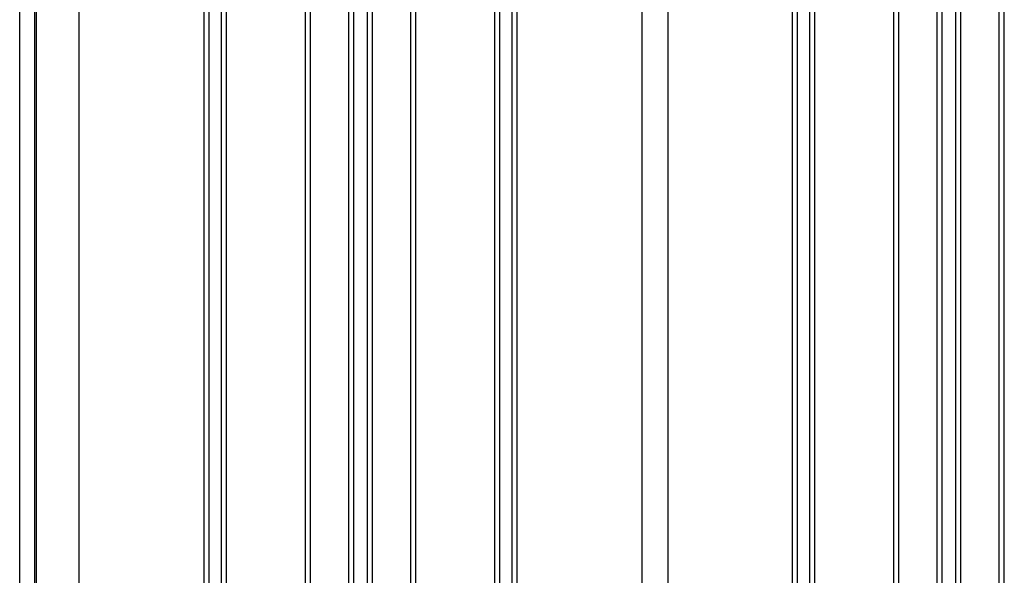
# Model space of a CAD drawing. Extents: x 543 to 20478, y 167 to 14052.
# Drawn here: x 1711 to 2884, y 11948 to 12610 of the extents above; entities that cross this region are included whole.
import ezdxf

# ---------------------------------------------------------------- set-up
doc = ezdxf.new("R2010")
doc.units = 0
doc.header["$LTSCALE"] = 50
doc.header["$MEASUREMENT"] = 0
for name, color, linetype in [('壁パネル', 3, 'CONTINUOUS'), ('柱前', 3, 'CONTINUOUS'), ('間柱', 4, 'CONTINUOUS')]:
    doc.layers.add(name, color=color, linetype=linetype)

msp = doc.modelspace()

# ---------------------------------------------------------------- linework, layer by layer
at = {"layer": '壁パネル'}
for p, q in [((1930.8, 10962.2), (1930.8, 13059.2)), ((1936.8, 10962.2), (1936.8, 13059.2)), ((1951.4, 10962.2), (1951.4, 13059.2)), ((1957.4, 10962.2), (1957.4, 13059.2)), ((2051.5, 10962.2), (2051.5, 13059.2)), ((2057.5, 10962.2), (2057.5, 13059.2)), ((2103.2, 10962.2), (2103.2, 13059.2)), ((2109.2, 10962.2), (2109.2, 13059.2)), ((2125.5, 10962.2), (2125.5, 13059.2)), ((2131.5, 10962.2), (2131.5, 13059.2)), ((2177.2, 10962.2), (2177.2, 13059.2)), ((2183.2, 10962.2), (2183.2, 13059.2)), ((2277.3, 10962.2), (2277.3, 13059.2)), ((2283.3, 10962.2), (2283.3, 13059.2)), ((2297.9, 10962.2), (2297.9, 13059.2)), ((2303.9, 10962.2), (2303.9, 13059.2)), ((2631.8, 10962.2), (2631.8, 13059.2)), ((2637.8, 10962.2), (2637.8, 13059.2)), ((2652.4, 10962.2), (2652.4, 13059.2)), ((2658.4, 10962.2), (2658.4, 13059.2)), ((2752.5, 10962.2), (2752.5, 13059.2)), ((2758.5, 10962.2), (2758.5, 13059.2)), ((2804.2, 10962.2), (2804.2, 13059.2)), ((2810.2, 10962.2), (2810.2, 13059.2)), ((2826.5, 10962.2), (2826.5, 13059.2)), ((2832.5, 10962.2), (2832.5, 13059.2)), ((2878.2, 10962.2), (2878.2, 13059.2)), ((2884.2, 10962.2), (2884.2, 13059.2))]:
    msp.add_line(p, q, dxfattribs=at)
at = {"layer": '柱前'}
for p, q in [((1711.1, 10912.2), (1711.1, 13130.6)), ((1729.1, 10912.2), (1729.1, 13130.6)), ((1731.1, 10912.2), (1731.1, 13130.6)), ((1782.1, 10936.2), (1782.1, 13130.6))]:
    msp.add_line(p, q, dxfattribs=at)
at = {"layer": '間柱'}
for p, q in [((2452.6, 10962.2), (2452.6, 13059.2)), ((2483.6, 10962.2), (2483.6, 13059.2))]:
    msp.add_line(p, q, dxfattribs=at)

doc.saveas('drawing.dxf')
